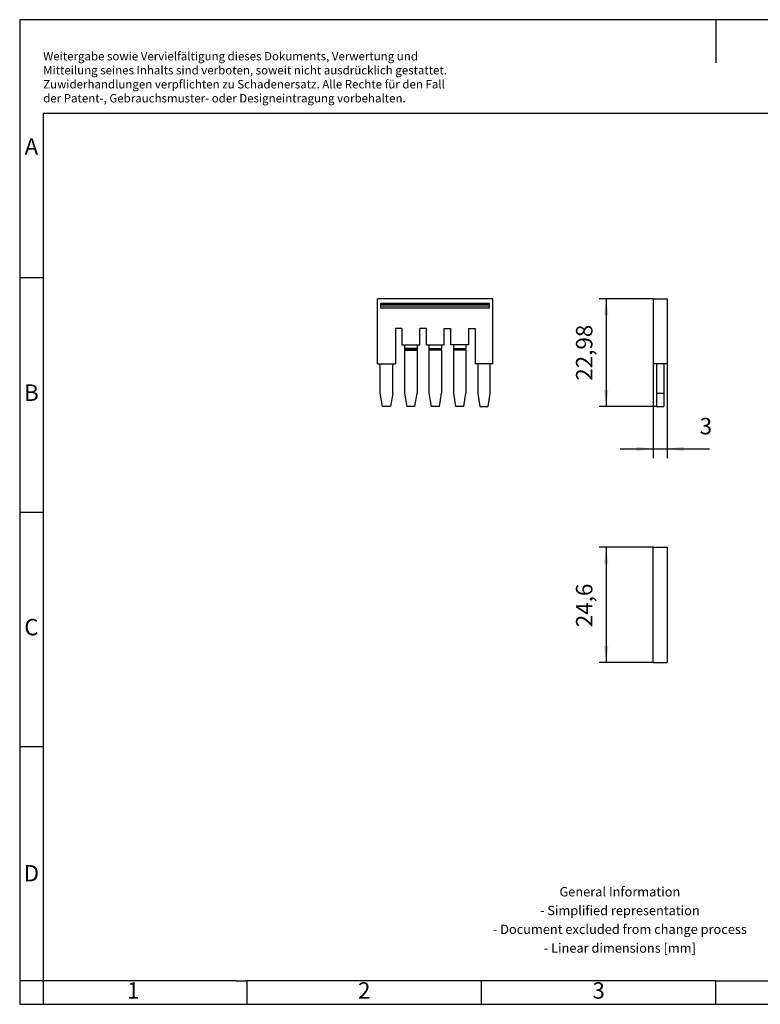
# Model space of a CAD drawing. Units: millimetres. Extents: x -238 to 59, y 13 to 223.
# Drawn here: x -238 to -80, y 13 to 223 of the extents above; entities that cross this region are included whole.
import ezdxf

# ---------------------------------------------------------------- set-up
doc = ezdxf.new("R2010")
doc.units = ezdxf.units.MM
doc.layers.add('1', color=7, linetype='Continuous')
doc.styles.add('CONVERTER_11', font='txt.shx', dxfattribs={"width": 0.9})
doc.dimstyles.new('ME10_DIM_10', dxfattribs={"dimtxt": 3.5, "dimasz": 3.5, "dimexe": 1.5, "dimexo": 0, "dimgap": 1.5, "dimtad": 1, "dimdec": 4, "dimdsep": 46, "dimtxsty": 'CONVERTER_11', "dimsah": 1, "dimcen": 0.09, "dimclrd": 2, "dimclre": 2, "dimclrt": 3, "dimadec": 0, "dimazin": 0, "dimtfac": 1, "dimtdec": 4, "dimtix": 1, "dimtmove": 0, "dimatfit": 3, "dimfxl": 1, "dimtolj": 1, "dimtzin": 0, "dimarcsym": 0})
doc.dimstyles.new('ME10_DIM_11', dxfattribs={"dimtxt": 3.5, "dimasz": 3.5, "dimexe": 2, "dimexo": 0, "dimgap": 2, "dimtad": 1, "dimdec": 4, "dimdsep": 46, "dimtxsty": 'CONVERTER_11', "dimsah": 1, "dimcen": 0.09, "dimclrd": 2, "dimclre": 2, "dimclrt": 3, "dimadec": 0, "dimazin": 0, "dimtfac": 1, "dimtdec": 4, "dimtix": 1, "dimtmove": 0, "dimatfit": 3, "dimfxl": 1, "dimtolj": 1, "dimtzin": 0, "dimarcsym": 0})
doc.dimstyles.new('ME10_DIM_12', dxfattribs={"dimtxt": 3.5, "dimasz": 3.5, "dimexe": 1.5, "dimexo": 0, "dimgap": 1.5, "dimtad": 1, "dimdsep": 46, "dimtxsty": 'CONVERTER_11', "dimsah": 1, "dimcen": 0.09, "dimclrd": 2, "dimclre": 2, "dimclrt": 3, "dimadec": 0, "dimazin": 0, "dimtfac": 1, "dimtdec": 4, "dimtix": 1, "dimtmove": 0, "dimatfit": 3, "dimfxl": 1, "dimtolj": 1, "dimtzin": 0, "dimarcsym": 0})

# ---------------------------------------------------------------- blocks, each defined once
blk = doc.blocks.new('FBS_5_5-select__2', base_point=(-102.5, 85.7))
at = {"color": 7, "linetype": 'Continuous'}
for p, q in [((-102.5, 85.7), (-102.5, 110.3)), ((-102.5, 110.3), (-99.5, 110.3)), ((-99.5, 110.3), (-99.5, 85.7)), ((-102.5, 85.7), (-99.5, 85.7))]:
    blk.add_line(p, q, dxfattribs=at)
blk = doc.blocks.new('*D17')
at = {"layer": '1', "color": 2, "linetype": 'Continuous'}
for p, q in [((-102.5, 110.3), (-114, 110.3)), ((-112.5, 110.3), (-112.5, 85.7)), ((-102.5, 85.7), (-114, 85.7))]:
    blk.add_line(p, q, dxfattribs=at)
at = {"layer": '1', "color": 2}
for points in [[(-112.04, 106.8), (-112.96, 106.8), (-112.5, 110.3)], [(-112.96, 89.2), (-112.04, 89.2), (-112.5, 85.7)]]:
    blk.add_solid(points, dxfattribs=at)
at = {"layer": '1', "color": 3, "insert": (-114.35, 93.24), "char_height": 3.5, "attachment_point": 7, "rotation": 90, "line_spacing_factor": 0.60024, "style": 'CONVERTER_11'}
blk.add_mtext('24,6', dxfattribs=at)
blk = doc.blocks.new('FBS_5_5-select__5', base_point=(-161.26, 140.3))
at = {"color": 7, "linetype": 'Continuous'}
for p, q in [((-161.26, 149.37), (-161.26, 163.27)), ((-136.66, 163.27), (-161.26, 163.27)), ((-160.56, 162.04), (-160.56, 162.31)), ((-160.56, 162.31), (-137.36, 162.31)), ((-137.36, 162.04), (-160.56, 162.04)), ((-160.56, 161.67), (-160.56, 162.04)), ((-137.36, 162.04), (-137.36, 162.31)), ((-137.36, 161.67), (-137.36, 162.04)), ((-136.66, 149.37), (-136.66, 163.27)), ((-137.36, 161.67), (-160.56, 161.67)), ((-160.56, 161.31), (-160.56, 161.67)), ((-137.36, 161.31), (-160.56, 161.31)), ((-137.36, 161.31), (-137.36, 161.67)), ((-156.06, 156.97), (-157.46, 156.97)), ((-157.46, 156.97), (-157.46, 149.37)), ((-156.06, 156.97), (-156.06, 153.47)), ((-152.26, 153.47), (-152.26, 156.97)), ((-150.86, 156.97), (-152.26, 156.97)), ((-150.86, 153.47), (-150.86, 156.97)), ((-147.06, 153.47), (-147.06, 156.97)), ((-147.06, 156.97), (-145.66, 156.97)), ((-145.66, 153.47), (-145.66, 156.97)), ((-141.86, 156.97), (-141.86, 153.47)), ((-141.86, 156.97), (-140.46, 156.97)), ((-140.46, 156.97), (-140.46, 149.37)), ((-156.06, 153.47), (-155.5, 153.47)), ((-155.5, 153.47), (-152.82, 153.47)), ((-155.5, 153.47), (-155.5, 152.66)), ((-152.82, 153.47), (-152.82, 152.66)), ((-152.82, 153.47), (-152.26, 153.47)), ((-150.86, 153.47), (-150.3, 153.47)), ((-150.3, 153.47), (-147.62, 153.47)), ((-150.3, 153.47), (-150.3, 152.66)), ((-147.62, 153.47), (-147.06, 153.47)), ((-147.62, 153.47), (-147.62, 152.66)), ((-145.1, 153.47), (-145.66, 153.47)), ((-142.42, 153.47), (-145.1, 153.47)), ((-145.1, 153.47), (-145.1, 152.66)), ((-141.86, 153.47), (-142.42, 153.47)), ((-142.42, 153.47), (-142.42, 152.66)), ((-152.82, 152.66), (-155.5, 152.66)), ((-155.5, 152.66), (-155.5, 152.47)), ((-152.82, 152.47), (-155.5, 152.47)), ((-155.5, 152.47), (-155.5, 152.29)), ((-155.5, 152.29), (-152.82, 152.29)), ((-155.5, 152.29), (-155.5, 143.17)), ((-152.82, 152.66), (-152.82, 152.47)), ((-152.82, 152.47), (-152.82, 152.29)), ((-152.82, 152.29), (-152.82, 143.17)), ((-150.3, 152.66), (-147.62, 152.66)), ((-150.3, 152.66), (-150.3, 152.47)), ((-147.62, 152.47), (-150.3, 152.47)), ((-150.3, 152.47), (-150.3, 152.29)), ((-147.62, 152.29), (-150.3, 152.29)), ((-150.3, 152.29), (-150.3, 143.17)), ((-147.62, 152.47), (-147.62, 152.66)), ((-147.62, 152.29), (-147.62, 152.47)), ((-147.62, 152.29), (-147.62, 143.17)), ((-145.1, 152.66), (-145.1, 152.47)), ((-145.1, 152.66), (-142.42, 152.66)), ((-145.1, 152.47), (-145.1, 152.29)), ((-142.42, 152.47), (-145.1, 152.47)), ((-142.42, 152.29), (-145.1, 152.29)), ((-145.1, 152.29), (-145.1, 143.17)), ((-142.42, 152.47), (-142.42, 152.66)), ((-142.42, 152.29), (-142.42, 152.47)), ((-142.42, 152.29), (-142.42, 143.17)), ((-161.26, 149.37), (-160.7, 149.37)), ((-160.7, 143.17), (-160.7, 149.37)), ((-160.7, 149.37), (-158.02, 149.37)), ((-158.02, 149.37), (-157.46, 149.37)), ((-158.02, 143.17), (-158.02, 149.37)), ((-139.9, 149.37), (-140.46, 149.37)), ((-139.9, 149.37), (-139.9, 143.17)), ((-137.22, 149.37), (-139.9, 149.37)), ((-137.22, 143.17), (-137.22, 149.37)), ((-136.66, 149.37), (-137.22, 149.37)), ((-160.24, 140.3), (-160.7, 143.17)), ((-158.02, 143.17), (-158.49, 140.3)), ((-155.5, 143.17), (-155.04, 140.3)), ((-153.29, 140.3), (-152.82, 143.17)), ((-150.3, 143.17), (-149.84, 140.3)), ((-148.09, 140.3), (-147.62, 143.17)), ((-145.1, 143.17), (-144.64, 140.3)), ((-142.89, 140.3), (-142.42, 143.17)), ((-139.9, 143.17), (-139.44, 140.3)), ((-137.69, 140.3), (-137.22, 143.17)), ((-158.49, 140.3), (-160.24, 140.3)), ((-153.29, 140.3), (-155.04, 140.3)), ((-148.09, 140.3), (-149.84, 140.3)), ((-142.89, 140.3), (-144.64, 140.3)), ((-139.44, 140.3), (-137.69, 140.3))]:
    blk.add_line(p, q, dxfattribs=at)
blk = doc.blocks.new('SA_Rechts1', base_point=(-148.96, 151.64))
blk.add_blockref('FBS_5_5-select__5', (-161.26, 140.3))
blk = doc.blocks.new('FBS_5_5-select__6', base_point=(-102.5, 140.3))
at = {"color": 7, "linetype": 'Continuous'}
for p, q in [((-102.5, 163.27), (-99.5, 163.27)), ((-102.5, 163.27), (-102.5, 149.37)), ((-99.5, 163.27), (-99.5, 149.37)), ((-101.8, 149.37), (-102.5, 149.37)), ((-100.2, 149.37), (-101.8, 149.37)), ((-101.8, 149.37), (-101.8, 143.17)), ((-99.5, 149.37), (-100.2, 149.37)), ((-100.2, 149.37), (-100.2, 143.17)), ((-101.8, 143.17), (-100.2, 143.17)), ((-101.8, 143.17), (-101.8, 140.3)), ((-100.2, 143.17), (-100.2, 140.3)), ((-101.8, 140.3), (-100.2, 140.3))]:
    blk.add_line(p, q, dxfattribs=at)
blk = doc.blocks.new('*D18')
at = {"layer": '1', "color": 2, "linetype": 'Continuous'}
for p, q in [((-102.5, 163.27), (-102.5, 129.27)), ((-99.5, 163.27), (-99.5, 129.27)), ((-109.5, 131.27), (-102.5, 131.27)), ((-102.5, 131.27), (-99.5, 131.27)), ((-99.5, 131.27), (-90.46, 131.27))]:
    blk.add_line(p, q, dxfattribs=at)
at = {"layer": '1', "color": 2}
for points in [[(-106, 130.81), (-106, 131.74), (-102.5, 131.27)], [(-96, 131.74), (-96, 130.81), (-99.5, 131.27)]]:
    blk.add_solid(points, dxfattribs=at)
at = {"layer": '1', "color": 3, "insert": (-92.56, 133.27), "char_height": 3.5, "attachment_point": 7, "rotation": 0.0001, "line_spacing_factor": 0.60024, "style": 'CONVERTER_11'}
blk.add_mtext('3', dxfattribs=at)
blk = doc.blocks.new('*D19')
at = {"layer": '1', "color": 2, "linetype": 'Continuous'}
for p, q in [((-102.5, 163.27), (-114, 163.27)), ((-112.5, 163.27), (-112.5, 140.3)), ((-101.8, 140.3), (-114, 140.3))]:
    blk.add_line(p, q, dxfattribs=at)
at = {"layer": '1', "color": 2}
for points in [[(-112.04, 159.77), (-112.96, 159.77), (-112.5, 163.27)], [(-112.96, 143.8), (-112.04, 143.8), (-112.5, 140.3)]]:
    blk.add_solid(points, dxfattribs=at)
at = {"layer": '1', "color": 3, "insert": (-114.35, 145.81), "char_height": 3.5, "attachment_point": 7, "rotation": 90, "line_spacing_factor": 0.60024, "style": 'CONVERTER_11'}
blk.add_mtext('22,98', dxfattribs=at)
blk = doc.blocks.new('_rahmen', base_point=(54.39, 12.8))
at = {"layer": '1', "color": 2, "linetype": 'Continuous'}
for p, q in [((-237.61, 222.8), (-237.61, 167.8)), ((-89.11, 222.8), (-237.61, 222.8)), ((-89.11, 222.8), (-89.11, 213.59)), ((59.39, 222.8), (-89.11, 222.8)), ((-237.61, 167.8), (-237.61, 117.8)), ((-237.61, 167.8), (-232.61, 167.8)), ((-237.61, 117.8), (-237.61, 67.8)), ((-237.61, 117.8), (-232.61, 117.8)), ((-237.61, 67.8), (-237.61, 17.8)), ((-237.61, 67.8), (-232.61, 67.8)), ((-237.61, 17.8), (-237.61, 12.8)), ((-232.61, 17.8), (-237.61, 17.8)), ((-232.61, 17.8), (-232.61, 12.8)), ((-189.11, 12.8), (-189.11, 17.8)), ((-139.11, 12.8), (-139.11, 17.8)), ((-89.11, 12.8), (-89.11, 17.8)), ((-237.61, 12.8), (-232.61, 12.8)), ((-232.61, 12.8), (-189.11, 12.8)), ((-189.11, 12.8), (-139.11, 12.8)), ((-139.11, 12.8), (-89.11, 12.8)), ((-89.11, 12.8), (-39.11, 12.8))]:
    blk.add_line(p, q, dxfattribs=at)
at = {"layer": '1', "color": 6, "linetype": 'Continuous'}
for p, q in [((-232.61, 202.8), (-232.61, 167.8)), ((54.39, 202.8), (-232.61, 202.8)), ((-232.61, 167.8), (-232.61, 117.8)), ((-232.61, 117.8), (-232.61, 67.8)), ((-232.61, 67.8), (-232.61, 17.8)), ((-197.61, 17.8), (-232.61, 17.8)), ((-191.41, 17.8), (-197.61, 17.8)), ((-191.41, 17.8), (-189.11, 17.8)), ((-144.15, 17.8), (-189.11, 17.8)), ((-139.11, 17.8), (-144.15, 17.8)), ((-89.11, 17.8), (-139.11, 17.8)), ((-89.11, 17.8), (-75.15, 17.8))]:
    blk.add_line(p, q, dxfattribs=at)
at = {"layer": '1', "color": 3, "insert": (-232.6, 204.59), "char_height": 1.8, "attachment_point": 7, "line_spacing_factor": 0.996399, "style": 'CONVERTER_11'}
blk.add_mtext('Weitergabe sowie Vervielfältigung dieses Dokuments, Verwertung und \\PMitteilung seines Inhalts sind verboten, soweit nicht ausdrücklich gestattet. \\PZuwiderhandlungen verpflichten zu Schadenersatz. Alle Rechte für den Fall\\Pder Patent-, Gebrauchsmuster- oder Designeintragung vorbehalten.', dxfattribs=at)
at = {"layer": '1', "color": 7, "char_height": 3.5, "attachment_point": 5, "line_spacing_factor": 1.20048, "style": 'CONVERTER_11'}
for s, insert in [('A', (-235.11, 195.3)), ('B', (-235.11, 142.8)), ('C', (-235.11, 92.8)), ('D', (-235.11, 40.3)), ('1', (-213.36, 15.3)), ('2', (-164.11, 15.3)), ('3', (-114.11, 15.3))]:
    blk.add_mtext(s, dxfattribs=dict(at, insert=insert))
at = {"layer": '1', "color": 2, "insert": (-109.59, 30.55), "char_height": 2, "attachment_point": 5, "line_spacing_factor": 1.20048, "style": 'CONVERTER_11'}
blk.add_mtext('General Information\\P- Simplified representation\\P- Document excluded from change process\\P- Linear dimensions [mm]', dxfattribs=at)
blk = doc.blocks.new('A4I_CS', base_point=(54.39, 12.8))
at = {"layer": '1'}
blk.add_blockref('_rahmen', (54.39, 12.8), dxfattribs=at)
blk = doc.blocks.new('Drfsicht1', base_point=(-101, 98))
blk.add_blockref('FBS_5_5-select__2', (-102.5, 85.7))
at = {"layer": '1'}
dim = blk.add_linear_dim(base=(-112.5, 110.3), p1=(-102.5, 85.7), p2=(-102.5, 110.3), angle=90, dimstyle='ME10_DIM_10', dxfattribs=at)
dim.commit()
dim.dimension.update_dxf_attribs({"geometry": '*D17', "text_midpoint": (-115.925, 98.05361), "text_rotation": 90})
blk = doc.blocks.new('Vordans1', base_point=(-101, 151.6375))
blk.add_blockref('FBS_5_5-select__6', (-102.5, 140.3))
at = {"layer": '1'}
dim = blk.add_linear_dim(base=(-112.5, 163.2749998127), p1=(-101.8, 140.2999998127), p2=(-102.5, 163.2749998127), angle=90, dimstyle='ME10_DIM_12', dxfattribs=at)
dim.commit()
dim.dimension.update_dxf_attribs({"geometry": '*D19', "text_midpoint": (-115.925, 152.1943894693), "text_rotation": 90})
dim = blk.add_linear_dim(base=(-102.5, 131.275), p1=(-99.5, 163.275), p2=(-102.5, 163.275), dimstyle='ME10_DIM_11', dxfattribs=at)
dim.commit()
dim.dimension.update_dxf_attribs({"geometry": '*D18', "text_midpoint": (-91.50998, 135.025), "text_rotation": 0.0001389})
blk = doc.blocks.new('1')
for name, p in [('A4I_CS', (54.39, 12.8)), ('SA_Rechts1', (-148.96, 151.64)), ('Vordans1', (-101, 151.64)), ('Drfsicht1', (-101, 98))]:
    blk.add_blockref(name, p)

msp = doc.modelspace()

# ---------------------------------------------------------------- block references
at = {"layer": '1'}
msp.add_blockref('1', (0, 0), dxfattribs=at)

doc.saveas('drawing.dxf')
